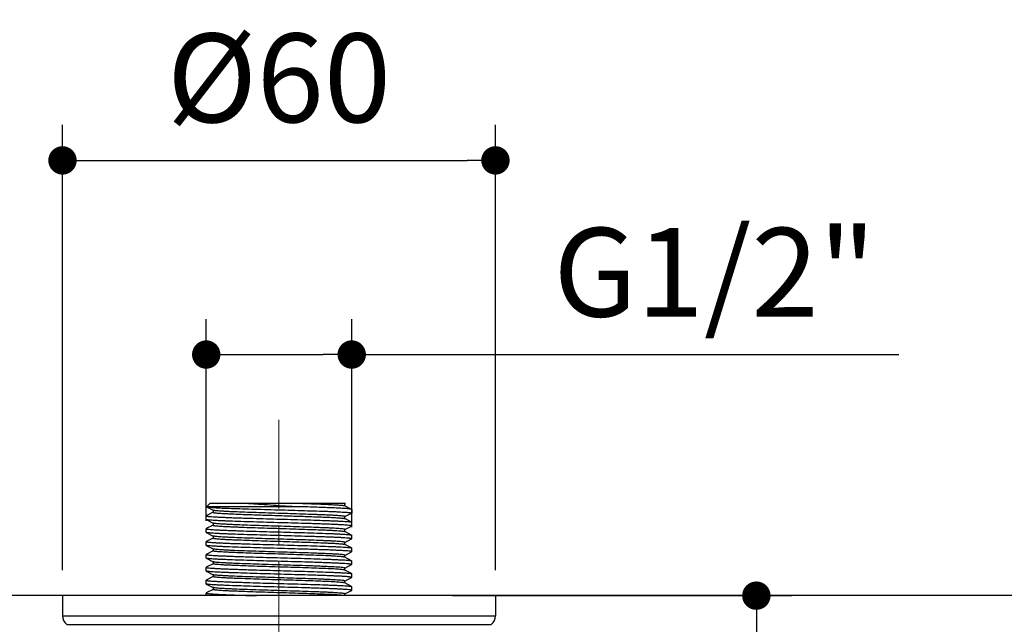
# Model space of a CAD drawing. Units: millimetres. Extents: x 72 to 9921, y -938 to 626.
# Drawn here: x 9168 to 9306, y -272 to -187 of the extents above; entities that cross this region are included whole.
import ezdxf

# ---------------------------------------------------------------- set-up
doc = ezdxf.new("R2010")
doc.units = ezdxf.units.MM
doc.header["$MEASUREMENT"] = 0
doc.linetypes.add('CENTER', pattern=[2, 1.25, -0.25, 0.25, -0.25])
doc.layers.add('Centerline', color=4, linetype='CENTER', lineweight=15)
doc.layers.add('Dimensions', color=7, linetype='Continuous')
doc.layers.add('Wall_Floor', color=7, linetype='Continuous')
doc.styles.get("Standard").update_dxf_attribs({"font": 'helr45w_0.ttf'})
doc.dimstyles.get("Standard").update_dxf_attribs({"dimscale": 5, "dimtxt": 2.5, "dimasz": 0.8, "dimexe": 1, "dimexo": 1, "dimgap": 1, "dimtad": 2, "dimtih": 1, "dimtoh": 1, "dimdec": 0, "dimzin": 0, "dimdsep": 46, "dimtxsty": 'Standard', "dimblk": 'DOT', "dimcen": 2, "dimclrd": 1, "dimclre": 1, "dimclrt": 1, "dimadec": 0, "dimazin": 0, "dimtfac": 1, "dimtdec": 0, "dimtofl": 0, "dimtmove": 0, "dimatfit": 3, "dimfxl": 1, "dimtolj": 1, "dimtzin": 0, "dimarcsym": 0})

# ---------------------------------------------------------------- blocks, each defined once
blk = doc.blocks.new('_Dot')
at = {"color": 0, "linetype": 'ByBlock', "lineweight": -2}
blk.add_line((-0.5, 0), (-1, 0), dxfattribs=at)
at = {"color": 0, "linetype": 'ByBlock', "const_width": 0.5}
blk.add_lwpolyline([(-0.25, 0, 1), (0.25, 0, 1)], format="xyb", close=True, dxfattribs=at)
blk = doc.blocks.new('*D3')
at = {"layer": 'Dimensions', "color": 1, "lineweight": -2, "transparency": 16777216}
for p, q in [((9173.54, -264.26), (9173.54, -201.52)), ((9234.54, -264.26), (9234.54, -201.52)), ((9177.54, -206.52), (9230.54, -206.52))]:
    blk.add_line(p, q, dxfattribs=at)
at = {"layer": 'Dimensions', "color": 1, "lineweight": -2, "transparency": 16777216, "xscale": 4, "yscale": 4, "zscale": 4, "rotation": 180}
blk.add_blockref('_Dot', (9173.54, -206.52), dxfattribs=at)
at = {"layer": 'Dimensions', "color": 1, "lineweight": -2, "transparency": 16777216, "xscale": 4, "yscale": 4, "zscale": 4}
blk.add_blockref('_Dot', (9234.54, -206.52), dxfattribs=at)
at = {"layer": 'Dimensions', "color": 1, "transparency": 16777216, "insert": (9204.04, -194.9), "char_height": 12.5, "attachment_point": 5}
blk.add_mtext('\\A1;%%C60', dxfattribs=at)
blk = doc.blocks.new('*D5')
at = {"layer": 'Dimensions', "color": 1, "lineweight": -2, "transparency": 16777216}
for p, q in [((9193.79, -257.29), (9193.79, -228.87)), ((9214.29, -258.2), (9214.29, -228.87)), ((9197.79, -233.87), (9210.29, -233.87)), ((9214.29, -233.87), (9291.38, -233.87))]:
    blk.add_line(p, q, dxfattribs=at)
at = {"layer": 'Dimensions', "color": 1, "lineweight": -2, "transparency": 16777216, "xscale": 4, "yscale": 4, "zscale": 4, "rotation": 180}
blk.add_blockref('_Dot', (9193.79, -233.87), dxfattribs=at)
at = {"layer": 'Dimensions', "color": 1, "lineweight": -2, "transparency": 16777216, "xscale": 4, "yscale": 4, "zscale": 4}
blk.add_blockref('_Dot', (9214.29, -233.87), dxfattribs=at)
at = {"layer": 'Dimensions', "color": 1, "transparency": 16777216, "insert": (9265.43, -222.28), "char_height": 12.5, "attachment_point": 5}
blk.add_mtext('\\A1;G1/2"', dxfattribs=at)
blk = doc.blocks.new('*D7')
at = {"layer": 'Dimensions', "color": 1, "lineweight": -2, "transparency": 16777216}
for p, q in [((9228.51, -267.84), (9276.3, -267.84)), ((9271.3, -271.84), (9271.3, -377.84)), ((9209.04, -381.84), (9276.3, -381.84))]:
    blk.add_line(p, q, dxfattribs=at)
at = {"layer": 'Dimensions', "color": 1, "lineweight": -2, "transparency": 16777216, "xscale": 4, "yscale": 4, "zscale": 4}
for p, rotation in [((9271.3, -267.84), 90), ((9271.3, -381.84), 270)]:
    blk.add_blockref('_Dot', p, dxfattribs=dict(at, rotation=rotation))
at = {"layer": 'Dimensions', "color": 1, "transparency": 16777216, "insert": (9289.66, -324.29), "char_height": 12.5, "attachment_point": 5}
blk.add_mtext('\\A1;114', dxfattribs=at)

msp = doc.modelspace()

# ---------------------------------------------------------------- linework, layer by layer
for p, q in [((9194.29, -254.84), (9193.82, -255.31)), ((9213.43, -254.84), (9194.29, -254.84)), ((9204.04, -255.12), (9207.77, -255.34)), ((9214.27, -255.68), (9213.31, -255.17)), ((9213.32, -254.9), (9213.43, -254.84)), ((9213.32, -255.18), (9213.32, -254.89)), ((9193.79, -256.6), (9193.8, -256.58)), ((9193.79, -257.11), (9193.79, -256.6)), ((9194.75, -256.09), (9193.8, -256.58)), ((9193.83, -255.32), (9194.77, -255.81)), ((9207.77, -255.34), (9193.92, -255.34)), ((9194.75, -255.8), (9194.75, -256.1)), ((9197.04, -256.3), (9197.17, -256.31)), ((9213.32, -256.71), (9214.27, -256.22)), ((9214.29, -255.69), (9214.29, -256.2)), ((9193.8, -257.13), (9193.79, -257.11)), ((9193.8, -257.12), (9194.77, -257.63)), ((9194.75, -257.9), (9193.8, -258.4)), ((9194.75, -257.62), (9194.75, -257.91)), ((9214.27, -257.49), (9213.31, -256.98)), ((9213.32, -256.99), (9213.32, -256.7)), ((9214.27, -258.03), (9214.29, -258.02)), ((9214.29, -258.02), (9214.29, -257.5)), ((9193.8, -258.39), (9193.79, -258.41)), ((9193.79, -258.92), (9193.79, -258.41)), ((9193.8, -258.94), (9193.79, -258.92)), ((9193.8, -258.94), (9194.77, -259.44)), ((9214.27, -259.3), (9213.31, -258.8)), ((9213.33, -258.52), (9214.27, -258.03)), ((9213.33, -258.81), (9213.33, -258.52)), ((9214.29, -259.83), (9214.29, -259.32)), ((9193.8, -260.21), (9193.79, -260.22)), ((9193.79, -260.74), (9193.79, -260.22)), ((9193.8, -260.75), (9193.79, -260.74)), ((9194.75, -259.72), (9193.8, -260.21)), ((9193.8, -260.75), (9194.78, -261.26)), ((9194.75, -259.43), (9194.75, -259.72)), ((9214.27, -261.11), (9213.31, -260.61)), ((9213.33, -260.34), (9214.28, -259.85)), ((9213.33, -260.62), (9213.33, -260.33)), ((9214.28, -259.85), (9214.29, -259.83)), ((9193.8, -262.02), (9193.79, -262.04)), ((9193.79, -262.55), (9193.79, -262.04)), ((9194.76, -261.53), (9193.8, -262.02)), ((9194.76, -261.25), (9194.76, -261.53)), ((9213.32, -262.16), (9214.27, -261.66)), ((9213.32, -262.43), (9213.32, -262.15)), ((9214.27, -261.66), (9214.29, -261.64)), ((9214.29, -261.64), (9214.29, -261.13)), ((9193.8, -262.57), (9193.79, -262.55)), ((9193.8, -262.57), (9194.78, -263.07)), ((9194.76, -263.34), (9193.8, -263.84)), ((9194.76, -263.07), (9194.76, -263.35)), ((9213.3, -262.42), (9213.27, -262.41)), ((9214.27, -262.93), (9213.3, -262.42)), ((9213.32, -263.97), (9214.27, -263.47)), ((9214.27, -262.93), (9214.29, -262.94)), ((9214.27, -263.47), (9214.29, -263.46)), ((9214.29, -263.46), (9214.29, -262.94)), ((9193.8, -263.84), (9193.79, -263.85)), ((9193.79, -264.37), (9193.79, -263.85)), ((9193.8, -264.38), (9193.79, -264.37)), ((9193.8, -264.38), (9194.78, -264.89)), ((9194.76, -264.88), (9194.76, -265.16)), ((9213.31, -264.24), (9213.27, -264.23)), ((9214.27, -264.74), (9213.31, -264.24)), ((9213.32, -264.25), (9213.32, -263.96)), ((9214.27, -264.74), (9214.29, -264.76)), ((9214.29, -265.27), (9214.29, -264.76)), ((9193.8, -265.65), (9193.79, -265.67)), ((9193.79, -266.18), (9193.79, -265.67)), ((9193.8, -266.2), (9193.79, -266.18)), ((9194.75, -265.15), (9193.8, -265.65)), ((9193.8, -266.2), (9194.77, -266.7)), ((9213.31, -266.05), (9213.25, -266.03)), ((9214.27, -266.56), (9213.31, -266.05)), ((9213.32, -266.07), (9213.32, -265.77)), ((9213.33, -265.78), (9214.27, -265.29)), ((9214.27, -265.29), (9214.29, -265.27)), ((9193.8, -267.46), (9193.79, -267.48)), ((9193.79, -267.84), (9193.79, -267.48)), ((9194.75, -266.97), (9193.8, -267.46)), ((9194.75, -266.69), (9194.75, -266.98)), ((9213.33, -267.59), (9214.27, -267.1)), ((9213.33, -267.84), (9213.33, -267.59)), ((9214.27, -266.56), (9214.29, -266.57)), ((9214.29, -267.09), (9214.29, -266.57)), ((9173.54, -267.84), (9173.54, -270.68)), ((9234.54, -267.84), (9173.54, -267.84)), ((9234.54, -267.84), (9234.54, -270.68)), ((9173.54, -270.68), (9234.54, -270.68)), ((9174.13, -271.88), (9233.94, -271.88))]:
    msp.add_line(p, q)
for centre, start, end in [((9175.03, -270.68), 180, 233.126), ((9233.05, -270.68), 306.874, 0)]:
    msp.add_arc(centre, 1.5, start, end)
for points, knots in [([(9199.73, -254.84), (9200.07, -254.87), (9201.5, -254.96), (9202.94, -255.05), (9204.04, -255.12)], [0, 0, 0, 0, 0.235493, 1, 1, 1, 1]), ([(9207.41, -254.84), (9207.81, -254.86), (9208.57, -254.88), (9209.67, -254.92), (9210.65, -254.97), (9211.49, -255.01), (9212.11, -255.04), (9212.52, -255.07), (9212.76, -255.09), (9212.97, -255.11), (9213.12, -255.13), (9213.23, -255.15), (9213.29, -255.16), (9213.31, -255.17)], [0, 0, 0, 0, 0.201951, 0.388227, 0.555114, 0.699374, 0.818124, 0.867135, 0.908861, 0.943111, 0.969738, 0.988681, 1, 1, 1, 1]), ([(9213.33, -254.89), (9213.33, -254.88), (9213.32, -254.87), (9213.28, -254.86), (9213.24, -254.85), (9213.21, -254.84)], [0, 0, 0, 0, 0.108985, 0.305092, 1, 1, 1, 1]), ([(9193.79, -256.6), (9193.79, -256.6), (9193.81, -256.61), (9193.84, -256.63), (9193.9, -256.64), (9193.99, -256.65), (9194.09, -256.67), (9194.28, -256.69), (9194.57, -256.71), (9194.98, -256.74), (9195.48, -256.76), (9196.06, -256.79), (9196.71, -256.82), (9197.43, -256.85), (9198.21, -256.87), (9199.05, -256.9), (9200.25, -256.94), (9201.82, -256.99), (9203.75, -257.04), (9205.7, -257.1), (9207.58, -257.15), (9209.33, -257.2), (9210.68, -257.25), (9211.64, -257.29), (9212.26, -257.32), (9212.81, -257.34), (9213.27, -257.37), (9213.65, -257.4), (9213.91, -257.42), (9214.07, -257.44), (9214.16, -257.46), (9214.23, -257.47), (9214.26, -257.48), (9214.27, -257.49)], [0, 0, 0, 0, 0.000884, 0.002752, 0.005726, 0.009825, 0.015051, 0.021394, 0.037387, 0.057665, 0.082045, 0.110304, 0.142181, 0.177382, 0.21558, 0.256421, 0.299527, 0.390919, 0.48637, 0.582346, 0.675296, 0.761777, 0.838589, 0.872465, 0.902891, 0.929588, 0.95231, 0.970849, 0.98504, 0.990467, 0.994768, 0.99794, 1, 1, 1, 1]), ([(9193.82, -255.31), (9193.82, -255.31), (9193.82, -255.32), (9193.82, -255.32), (9193.83, -255.32)], [0, 0, 0, 0, 0.398638, 1, 1, 1, 1]), ([(9193.83, -255.32), (9193.84, -255.33), (9193.87, -255.33), (9193.9, -255.34), (9193.92, -255.34)], [0, 0, 0, 0, 0.361192, 1, 1, 1, 1]), ([(9193.92, -255.34), (9193.99, -255.35), (9194.15, -255.37), (9194.43, -255.4), (9194.79, -255.42), (9195.44, -255.46), (9196.42, -255.51), (9197.79, -255.56), (9199.38, -255.61), (9201.12, -255.66), (9202.97, -255.72), (9204.85, -255.77), (9206.71, -255.82), (9208.47, -255.88), (9209.86, -255.92), (9210.87, -255.96), (9211.55, -255.98), (9212.16, -256.01), (9212.7, -256.04), (9213.17, -256.07), (9213.56, -256.09), (9213.83, -256.12), (9214.01, -256.13), (9214.1, -256.15), (9214.18, -256.16), (9214.24, -256.17), (9214.27, -256.18), (9214.29, -256.2), (9214.29, -256.2)], [0, 0, 0, 0, 0.009731, 0.023651, 0.041653, 0.063588, 0.118474, 0.186418, 0.265077, 0.351735, 0.443396, 0.536892, 0.628989, 0.716505, 0.796414, 0.832639, 0.865954, 0.89607, 0.922728, 0.9457, 0.964786, 0.979824, 0.985785, 0.990695, 0.994549, 0.997351, 0.999126, 1, 1, 1, 1]), ([(9194.75, -256.1), (9194.75, -256.1), (9194.76, -256.11), (9194.79, -256.12), (9194.84, -256.14), (9194.94, -256.16), (9195.11, -256.18), (9195.36, -256.2), (9195.69, -256.23), (9196.08, -256.25), (9196.54, -256.28), (9196.87, -256.29), (9197.04, -256.3)], [0, 0, 0, 0, 0.006821, 0.020217, 0.041283, 0.070179, 0.151425, 0.263484, 0.405543, 0.576518, 0.775154, 1, 1, 1, 1]), ([(9213.33, -256.7), (9213.33, -256.7), (9213.31, -256.68), (9213.28, -256.67), (9213.23, -256.66), (9213.11, -256.64), (9212.92, -256.62), (9212.63, -256.59), (9212.25, -256.56), (9211.81, -256.53), (9211.28, -256.5), (9210.7, -256.48), (9210.05, -256.45), (9209.07, -256.41), (9207.76, -256.37), (9206.08, -256.31), (9204.33, -256.26), (9202.57, -256.2), (9200.86, -256.15), (9199.28, -256.09), (9198.05, -256.05), (9197.18, -256.01), (9196.61, -255.98), (9196.11, -255.95), (9195.69, -255.93), (9195.34, -255.9), (9195.1, -255.88), (9194.95, -255.86), (9194.87, -255.84), (9194.81, -255.83), (9194.78, -255.82), (9194.77, -255.81)], [0, 0, 0, 0, 0.000928, 0.002776, 0.005709, 0.009755, 0.021203, 0.03708, 0.057257, 0.081539, 0.109687, 0.141435, 0.176494, 0.214553, 0.298271, 0.389471, 0.484763, 0.580646, 0.673566, 0.760115, 0.837099, 0.871079, 0.901619, 0.928457, 0.951355, 0.970105, 0.984531, 0.990081, 0.994507, 0.997807, 1, 1, 1, 1]), ([(9197.17, -256.31), (9197.86, -256.34), (9199.4, -256.4), (9201.38, -256.47), (9203.11, -256.52), (9204.45, -256.56), (9205.79, -256.61), (9207.1, -256.65), (9208.33, -256.69), (9209.48, -256.73), (9210.5, -256.77), (9211.39, -256.81), (9212.04, -256.85), (9212.47, -256.88), (9212.73, -256.9), (9212.95, -256.92), (9213.11, -256.94), (9213.23, -256.96), (9213.29, -256.98), (9213.31, -256.99)], [0, 0, 0, 0, 0.129775, 0.284601, 0.367378, 0.451402, 0.534866, 0.616001, 0.693087, 0.764448, 0.828539, 0.88403, 0.92978, 0.94869, 0.964811, 0.978054, 0.988345, 0.995652, 1, 1, 1, 1]), ([(9214.27, -255.67), (9214.26, -255.67), (9214.24, -255.66), (9214.18, -255.65), (9214.07, -255.63), (9213.9, -255.61), (9213.68, -255.59), (9213.41, -255.57), (9213.1, -255.55), (9212.73, -255.53), (9212.16, -255.5), (9211.35, -255.47), (9210.27, -255.42), (9209.06, -255.38), (9208.21, -255.35), (9207.77, -255.34)], [0, 0, 0, 0, 0.004373, 0.010665, 0.029126, 0.055387, 0.089325, 0.130782, 0.179566, 0.235439, 0.298118, 0.442603, 0.61008, 0.797153, 1, 1, 1, 1]), ([(9214.29, -255.69), (9214.29, -255.69), (9214.29, -255.68), (9214.28, -255.68), (9214.27, -255.67)], [0, 0, 0, 0, 0.179122, 1, 1, 1, 1]), ([(9214.29, -256.2), (9214.29, -256.2), (9214.29, -256.21), (9214.28, -256.22), (9214.27, -256.22)], [0, 0, 0, 0, 0.179411, 1, 1, 1, 1]), ([(9214.29, -258.02), (9214.29, -258.01), (9214.27, -258), (9214.23, -257.99), (9214.17, -257.97), (9214.09, -257.96), (9213.98, -257.95), (9213.8, -257.93), (9213.51, -257.9), (9213.09, -257.88), (9212.59, -257.85), (9212.01, -257.82), (9211.36, -257.79), (9210.64, -257.77), (9209.86, -257.74), (9209.02, -257.71), (9207.82, -257.67), (9206.25, -257.63), (9204.31, -257.57), (9202.37, -257.52), (9200.49, -257.46), (9198.73, -257.41), (9197.39, -257.36), (9196.42, -257.32), (9195.8, -257.29), (9195.26, -257.27), (9194.8, -257.24), (9194.42, -257.21), (9194.16, -257.19), (9194, -257.17), (9193.91, -257.16), (9193.85, -257.14), (9193.82, -257.13), (9193.8, -257.13)], [0, 0, 0, 0, 0.000884, 0.002754, 0.005732, 0.009838, 0.01507, 0.021423, 0.037438, 0.057744, 0.082157, 0.110455, 0.142373, 0.177619, 0.215864, 0.256753, 0.299908, 0.391391, 0.486922, 0.582955, 0.675933, 0.762409, 0.839174, 0.873011, 0.903388, 0.930025, 0.952676, 0.971135, 0.985237, 0.990615, 0.994867, 0.99799, 1, 1, 1, 1]), ([(9194.75, -257.91), (9194.75, -257.92), (9194.76, -257.92), (9194.77, -257.93), (9194.8, -257.94), (9194.85, -257.95), (9194.96, -257.97), (9195.15, -258), (9195.45, -258.03), (9195.82, -258.05), (9196.27, -258.08), (9196.79, -258.11), (9197.37, -258.13), (9198.02, -258.16), (9199, -258.2), (9200.31, -258.25), (9201.99, -258.3), (9203.74, -258.35), (9205.5, -258.41), (9207.21, -258.47), (9208.8, -258.52), (9210.02, -258.56), (9210.9, -258.6), (9211.46, -258.63), (9211.96, -258.66), (9212.39, -258.69), (9212.73, -258.71), (9212.97, -258.74), (9213.12, -258.76), (9213.2, -258.77), (9213.27, -258.78), (9213.3, -258.79), (9213.31, -258.8)], [0, 0, 0, 0, 0.000875, 0.001651, 0.002695, 0.005614, 0.009659, 0.021124, 0.036998, 0.057131, 0.081338, 0.109409, 0.141102, 0.176139, 0.214203, 0.297899, 0.389052, 0.484333, 0.580223, 0.673174, 0.759781, 0.836808, 0.870803, 0.901374, 0.928253, 0.951197, 0.969994, 0.984464, 0.99003, 0.994471, 0.997788, 1, 1, 1, 1]), ([(9213.33, -258.52), (9213.33, -258.51), (9213.32, -258.5), (9213.3, -258.49), (9213.28, -258.48), (9213.23, -258.47), (9213.12, -258.45), (9212.92, -258.43), (9212.63, -258.4), (9212.26, -258.37), (9211.81, -258.35), (9211.29, -258.32), (9210.7, -258.29), (9210.05, -258.27), (9209.07, -258.23), (9207.75, -258.18), (9206.08, -258.13), (9204.33, -258.07), (9202.56, -258.02), (9200.86, -257.96), (9199.27, -257.91), (9198.04, -257.86), (9197.17, -257.82), (9196.6, -257.79), (9196.11, -257.77), (9195.68, -257.74), (9195.34, -257.71), (9195.1, -257.69), (9194.95, -257.67), (9194.87, -257.66), (9194.81, -257.64), (9194.78, -257.63), (9194.77, -257.63)], [0, 0, 0, 0, 0.000888, 0.001666, 0.00271, 0.005626, 0.009668, 0.021147, 0.037057, 0.057239, 0.081507, 0.10964, 0.141392, 0.176485, 0.214601, 0.298403, 0.389661, 0.48503, 0.580979, 0.673961, 0.760547, 0.837486, 0.871442, 0.901974, 0.928804, 0.951677, 0.970366, 0.984704, 0.990204, 0.994583, 0.997843, 1, 1, 1, 1]), ([(9214.27, -257.49), (9214.27, -257.49), (9214.28, -257.49), (9214.29, -257.5), (9214.29, -257.5)], [0, 0, 0, 0, 0.347752, 1, 1, 1, 1]), ([(9193.79, -258.41), (9193.79, -258.42), (9193.81, -258.43), (9193.84, -258.44), (9193.9, -258.45), (9193.99, -258.47), (9194.09, -258.48), (9194.28, -258.5), (9194.57, -258.52), (9194.98, -258.55), (9195.48, -258.58), (9196.06, -258.61), (9196.71, -258.63), (9197.43, -258.66), (9198.51, -258.7), (9199.96, -258.75), (9201.82, -258.8), (9203.75, -258.85), (9205.69, -258.91), (9207.58, -258.96), (9209.33, -259.02), (9210.68, -259.07), (9211.64, -259.1), (9212.26, -259.13), (9212.81, -259.16), (9213.27, -259.19), (9213.65, -259.21), (9213.91, -259.24), (9214.07, -259.26), (9214.16, -259.27), (9214.22, -259.28), (9214.26, -259.29), (9214.27, -259.3)], [0, 0, 0, 0, 0.000877, 0.002746, 0.00572, 0.009819, 0.015043, 0.021385, 0.037374, 0.057647, 0.082022, 0.110276, 0.142146, 0.17734, 0.215531, 0.299463, 0.390841, 0.48628, 0.582248, 0.675194, 0.761676, 0.838494, 0.872376, 0.902811, 0.929517, 0.952251, 0.970803, 0.98501, 0.990444, 0.994754, 0.997933, 1, 1, 1, 1]), ([(9214.29, -259.83), (9214.29, -259.82), (9214.27, -259.81), (9214.23, -259.8), (9214.17, -259.79), (9214.09, -259.77), (9213.98, -259.76), (9213.8, -259.74), (9213.5, -259.72), (9213.09, -259.69), (9212.59, -259.66), (9212.01, -259.63), (9211.36, -259.61), (9210.64, -259.58), (9209.85, -259.55), (9209.02, -259.52), (9207.81, -259.49), (9206.24, -259.44), (9204.3, -259.38), (9202.35, -259.33), (9200.47, -259.28), (9198.72, -259.22), (9197.37, -259.17), (9196.41, -259.14), (9195.79, -259.11), (9195.25, -259.08), (9194.79, -259.05), (9194.41, -259.03), (9194.15, -259), (9193.99, -258.98), (9193.91, -258.97), (9193.85, -258.96), (9193.81, -258.94), (9193.8, -258.94)], [0, 0, 0, 0, 0.00089, 0.002762, 0.005744, 0.009856, 0.015098, 0.021461, 0.037503, 0.057841, 0.082294, 0.110636, 0.142604, 0.177901, 0.216201, 0.257145, 0.300355, 0.391943, 0.487564, 0.583665, 0.676677, 0.763145, 0.839856, 0.873648, 0.903968, 0.930535, 0.953105, 0.971471, 0.985467, 0.990789, 0.994984, 0.998048, 1, 1, 1, 1]), ([(9214.27, -259.3), (9214.27, -259.3), (9214.28, -259.3), (9214.29, -259.31), (9214.29, -259.32)], [0, 0, 0, 0, 0.346783, 1, 1, 1, 1]), ([(9193.79, -260.22), (9193.79, -260.23), (9193.81, -260.24), (9193.84, -260.25), (9193.9, -260.27), (9193.99, -260.28), (9194.09, -260.29), (9194.28, -260.31), (9194.57, -260.34), (9194.98, -260.37), (9195.48, -260.39), (9196.06, -260.42), (9196.71, -260.45), (9197.43, -260.48), (9198.21, -260.5), (9199.05, -260.53), (9200.25, -260.57), (9201.82, -260.61), (9203.75, -260.67), (9205.7, -260.72), (9207.58, -260.78), (9209.33, -260.83), (9210.68, -260.88), (9211.65, -260.92), (9212.27, -260.95), (9212.81, -260.97), (9213.28, -261), (9213.65, -261.03), (9213.91, -261.05), (9214.08, -261.07), (9214.16, -261.08), (9214.23, -261.1), (9214.26, -261.11), (9214.27, -261.11)], [0, 0, 0, 0, 0.000878, 0.002748, 0.005723, 0.009825, 0.015052, 0.021397, 0.037395, 0.057679, 0.082066, 0.110334, 0.142221, 0.177432, 0.215642, 0.256495, 0.299613, 0.391026, 0.486496, 0.582486, 0.675443, 0.761924, 0.838724, 0.872591, 0.903007, 0.92969, 0.952396, 0.970917, 0.985089, 0.990505, 0.994794, 0.997953, 1, 1, 1, 1]), ([(9214.29, -261.64), (9214.29, -261.64), (9214.27, -261.63), (9214.23, -261.61), (9214.17, -261.6), (9214.09, -261.59), (9213.98, -261.57), (9213.8, -261.55), (9213.51, -261.53), (9213.09, -261.5), (9212.59, -261.48), (9212.01, -261.45), (9211.36, -261.42), (9210.64, -261.39), (9209.86, -261.37), (9209.02, -261.34), (9207.82, -261.3), (9206.25, -261.25), (9204.31, -261.2), (9202.36, -261.14), (9200.48, -261.09), (9198.73, -261.04), (9197.38, -260.99), (9196.42, -260.95), (9195.8, -260.92), (9195.25, -260.89), (9194.79, -260.87), (9194.42, -260.84), (9194.16, -260.82), (9194, -260.8), (9193.91, -260.78), (9193.85, -260.77), (9193.82, -260.76), (9193.8, -260.75)], [0, 0, 0, 0, 0.000896, 0.002766, 0.005743, 0.009849, 0.015085, 0.02144, 0.037464, 0.05778, 0.082205, 0.110515, 0.142448, 0.177708, 0.215969, 0.256873, 0.300043, 0.391558, 0.487115, 0.583168, 0.676156, 0.762627, 0.839377, 0.873201, 0.903562, 0.930178, 0.952806, 0.971237, 0.985307, 0.990669, 0.994904, 0.998008, 1, 1, 1, 1]), ([(9194.75, -259.73), (9194.75, -259.73), (9194.77, -259.74), (9194.8, -259.75), (9194.85, -259.77), (9194.93, -259.78), (9195.02, -259.79), (9195.19, -259.81), (9195.46, -259.84), (9195.83, -259.87), (9196.28, -259.9), (9196.8, -259.92), (9197.39, -259.95), (9198.04, -259.97), (9199.01, -260.01), (9200.33, -260.06), (9202.01, -260.12), (9203.76, -260.17), (9205.51, -260.22), (9207.22, -260.28), (9208.81, -260.33), (9210.03, -260.38), (9210.91, -260.42), (9211.47, -260.45), (9211.97, -260.47), (9212.39, -260.5), (9212.74, -260.53), (9212.98, -260.55), (9213.13, -260.57), (9213.21, -260.58), (9213.27, -260.6), (9213.3, -260.61), (9213.31, -260.61)], [0, 0, 0, 0, 0.000909, 0.002768, 0.005728, 0.009814, 0.01503, 0.021372, 0.037354, 0.057597, 0.081908, 0.110067, 0.141826, 0.176907, 0.215003, 0.29876, 0.389942, 0.485203, 0.58104, 0.673899, 0.760385, 0.837303, 0.871245, 0.90175, 0.928552, 0.951416, 0.970139, 0.984548, 0.990091, 0.994513, 0.99781, 1, 1, 1, 1]), ([(9213.33, -260.33), (9213.33, -260.32), (9213.31, -260.31), (9213.28, -260.3), (9213.22, -260.29), (9213.15, -260.27), (9213.05, -260.26), (9212.88, -260.24), (9212.61, -260.21), (9212.24, -260.19), (9211.78, -260.16), (9211.26, -260.13), (9210.67, -260.11), (9210.02, -260.08), (9209.04, -260.04), (9207.72, -259.99), (9206.04, -259.94), (9204.29, -259.88), (9202.53, -259.83), (9200.83, -259.78), (9199.24, -259.72), (9198.02, -259.67), (9197.15, -259.63), (9196.58, -259.61), (9196.09, -259.58), (9195.67, -259.55), (9195.33, -259.53), (9195.09, -259.5), (9194.95, -259.48), (9194.87, -259.47), (9194.81, -259.46), (9194.78, -259.45), (9194.76, -259.44)], [0, 0, 0, 0, 0.000977, 0.002925, 0.005976, 0.010148, 0.015439, 0.021839, 0.037915, 0.058244, 0.082656, 0.110945, 0.142858, 0.178088, 0.216295, 0.300197, 0.391507, 0.486863, 0.582721, 0.675556, 0.761905, 0.838602, 0.872446, 0.902857, 0.92954, 0.952236, 0.970754, 0.984945, 0.990381, 0.994701, 0.997902, 1, 1, 1, 1]), ([(9193.79, -262.04), (9193.79, -262.04), (9193.81, -262.06), (9193.84, -262.07), (9193.9, -262.08), (9193.99, -262.09), (9194.09, -262.11), (9194.28, -262.13), (9194.57, -262.15), (9194.99, -262.18), (9195.49, -262.21), (9196.06, -262.23), (9196.72, -262.26), (9197.44, -262.29), (9198.22, -262.32), (9199.06, -262.34), (9200.26, -262.38), (9201.83, -262.43), (9203.77, -262.48), (9205.71, -262.54), (9207.6, -262.59), (9209.35, -262.65), (9210.7, -262.69), (9211.66, -262.73), (9212.28, -262.76), (9212.82, -262.79), (9213.29, -262.81), (9213.66, -262.84), (9213.92, -262.87), (9214.08, -262.89), (9214.17, -262.9), (9214.23, -262.91), (9214.26, -262.92), (9214.27, -262.93)], [0, 0, 0, 0, 0.000893, 0.002763, 0.005741, 0.009849, 0.015084, 0.021441, 0.037465, 0.057782, 0.082209, 0.110521, 0.142456, 0.177719, 0.215982, 0.256889, 0.300062, 0.391581, 0.487141, 0.583196, 0.676186, 0.762658, 0.839405, 0.873227, 0.903585, 0.930198, 0.952823, 0.97125, 0.985316, 0.990676, 0.994908, 0.99801, 1, 1, 1, 1]), ([(9213.27, -262.41), (9213.22, -262.4), (9213.11, -262.38), (9212.89, -262.35), (9212.59, -262.33), (9212.22, -262.3), (9211.77, -262.27), (9211.04, -262.23), (9209.97, -262.19), (9208.55, -262.14), (9206.97, -262.08), (9205.27, -262.02), (9203.54, -261.97), (9201.82, -261.92), (9200.18, -261.87), (9198.9, -261.82), (9197.95, -261.78), (9197.32, -261.75), (9196.75, -261.73), (9196.24, -261.7), (9195.8, -261.68), (9195.43, -261.65), (9195.15, -261.62), (9194.96, -261.6), (9194.86, -261.58), (9194.81, -261.56), (9194.77, -261.55), (9194.76, -261.54), (9194.76, -261.53)], [0, 0, 0, 0, 0.007295, 0.018982, 0.035113, 0.055549, 0.079979, 0.108095, 0.174245, 0.251808, 0.338422, 0.430845, 0.525601, 0.619429, 0.708889, 0.790589, 0.827708, 0.86195, 0.893026, 0.920631, 0.944449, 0.964149, 0.979515, 0.99054, 0.994437, 0.997272, 0.999077, 1, 1, 1, 1]), ([(9213.32, -262.15), (9213.32, -262.14), (9213.3, -262.13), (9213.27, -262.12), (9213.22, -262.1), (9213.11, -262.08), (9212.91, -262.06), (9212.62, -262.03), (9212.24, -262), (9211.78, -261.98), (9211.26, -261.95), (9210.67, -261.93), (9210.02, -261.9), (9209.05, -261.86), (9207.73, -261.81), (9206.05, -261.76), (9204.3, -261.71), (9202.54, -261.65), (9200.84, -261.59), (9199.26, -261.54), (9198.04, -261.5), (9197.16, -261.46), (9196.6, -261.43), (9196.1, -261.4), (9195.68, -261.37), (9195.33, -261.34), (9195.1, -261.32), (9194.95, -261.3), (9194.88, -261.29), (9194.82, -261.28), (9194.79, -261.27), (9194.78, -261.26)], [0, 0, 0, 0, 0.000963, 0.002831, 0.005765, 0.009804, 0.021259, 0.037266, 0.057714, 0.08229, 0.110676, 0.142572, 0.177688, 0.21574, 0.299469, 0.39087, 0.486262, 0.582174, 0.675137, 0.761447, 0.838087, 0.872011, 0.902598, 0.929529, 0.95246, 0.971049, 0.985147, 0.990514, 0.994769, 0.997922, 1, 1, 1, 1]), ([(9214.27, -261.11), (9214.28, -261.11), (9214.28, -261.12), (9214.29, -261.13), (9214.29, -261.13)], [0, 0, 0, 0, 0.345028, 1, 1, 1, 1]), ([(9214.29, -263.46), (9214.29, -263.45), (9214.27, -263.44), (9214.23, -263.43), (9214.17, -263.41), (9214.09, -263.4), (9213.98, -263.39), (9213.8, -263.37), (9213.51, -263.34), (9213.09, -263.32), (9212.59, -263.29), (9212.01, -263.26), (9211.36, -263.23), (9210.64, -263.21), (9209.86, -263.18), (9209.02, -263.15), (9207.82, -263.11), (9206.25, -263.07), (9204.31, -263.01), (9202.37, -262.96), (9200.48, -262.9), (9198.73, -262.85), (9197.39, -262.8), (9196.42, -262.76), (9195.8, -262.74), (9195.26, -262.71), (9194.79, -262.68), (9194.42, -262.65), (9194.16, -262.63), (9194, -262.61), (9193.91, -262.6), (9193.85, -262.58), (9193.82, -262.57), (9193.8, -262.57)], [0, 0, 0, 0, 0.000896, 0.002765, 0.005741, 0.009846, 0.015079, 0.021432, 0.037449, 0.057756, 0.082171, 0.11047, 0.142391, 0.177638, 0.215886, 0.256777, 0.299934, 0.391422, 0.486955, 0.58299, 0.67597, 0.762445, 0.839207, 0.873042, 0.903416, 0.93005, 0.952698, 0.971152, 0.985249, 0.990625, 0.994874, 0.997993, 1, 1, 1, 1]), ([(9213.27, -264.23), (9213.23, -264.21), (9213.11, -264.19), (9212.89, -264.17), (9212.59, -264.14), (9212.22, -264.11), (9211.77, -264.08), (9211.04, -264.04), (9209.97, -264), (9208.55, -263.95), (9206.96, -263.89), (9205.27, -263.84), (9203.53, -263.79), (9201.81, -263.74), (9200.18, -263.68), (9198.89, -263.63), (9197.94, -263.59), (9197.31, -263.57), (9196.74, -263.54), (9196.23, -263.52), (9195.79, -263.49), (9195.43, -263.46), (9195.18, -263.44), (9195.02, -263.42), (9194.93, -263.4), (9194.86, -263.39), (9194.81, -263.37), (9194.77, -263.36), (9194.76, -263.35), (9194.76, -263.35)], [0, 0, 0, 0, 0.007277, 0.019051, 0.035303, 0.055775, 0.080177, 0.108234, 0.174294, 0.251938, 0.338718, 0.431201, 0.526019, 0.619901, 0.709313, 0.79104, 0.828206, 0.862496, 0.893592, 0.92116, 0.94485, 0.96436, 0.979611, 0.985634, 0.990589, 0.994477, 0.997307, 0.999103, 1, 1, 1, 1]), ([(9213.32, -263.96), (9213.32, -263.96), (9213.3, -263.94), (9213.27, -263.93), (9213.22, -263.92), (9213.1, -263.89), (9212.91, -263.87), (9212.61, -263.84), (9212.23, -263.82), (9211.78, -263.79), (9211.25, -263.77), (9210.66, -263.74), (9210.01, -263.71), (9209.31, -263.68), (9208.55, -263.65), (9207.47, -263.61), (9206.05, -263.57), (9204.3, -263.52), (9202.54, -263.46), (9200.84, -263.4), (9199.26, -263.35), (9198.04, -263.31), (9197.16, -263.27), (9196.6, -263.24), (9196.1, -263.21), (9195.68, -263.18), (9195.34, -263.16), (9195.1, -263.14), (9194.96, -263.12), (9194.88, -263.1), (9194.82, -263.09), (9194.79, -263.08), (9194.78, -263.07)], [0, 0, 0, 0, 0.00098, 0.002864, 0.005826, 0.00991, 0.021522, 0.03772, 0.058259, 0.082843, 0.11119, 0.14303, 0.178101, 0.216141, 0.256869, 0.299949, 0.391318, 0.486615, 0.582445, 0.675265, 0.76145, 0.838121, 0.872083, 0.90269, 0.929587, 0.952399, 0.970871, 0.984952, 0.990345, 0.994643, 0.997853, 1, 1, 1, 1]), ([(9193.79, -263.85), (9193.79, -263.86), (9193.81, -263.87), (9193.84, -263.88), (9193.9, -263.9), (9193.99, -263.91), (9194.09, -263.92), (9194.28, -263.94), (9194.57, -263.97), (9194.99, -263.99), (9195.49, -264.02), (9196.06, -264.05), (9196.72, -264.08), (9197.44, -264.1), (9198.22, -264.13), (9199.06, -264.16), (9200.26, -264.2), (9201.83, -264.24), (9203.77, -264.3), (9205.71, -264.35), (9207.6, -264.41), (9209.35, -264.46), (9210.69, -264.51), (9211.66, -264.55), (9212.28, -264.57), (9212.82, -264.6), (9213.28, -264.63), (9213.66, -264.66), (9213.92, -264.68), (9214.08, -264.7), (9214.17, -264.71), (9214.23, -264.73), (9214.26, -264.74), (9214.27, -264.74)], [0, 0, 0, 0, 0.000891, 0.002761, 0.005739, 0.009846, 0.01508, 0.021435, 0.037457, 0.05777, 0.082193, 0.110501, 0.142431, 0.177688, 0.215945, 0.256846, 0.300013, 0.391521, 0.487072, 0.583121, 0.676107, 0.76258, 0.839332, 0.873159, 0.903523, 0.930144, 0.952777, 0.971214, 0.985291, 0.990657, 0.994895, 0.998003, 1, 1, 1, 1]), ([(9214.29, -265.27), (9214.29, -265.27), (9214.27, -265.25), (9214.23, -265.24), (9214.17, -265.23), (9214.09, -265.22), (9213.98, -265.2), (9213.8, -265.18), (9213.51, -265.16), (9213.09, -265.13), (9212.59, -265.1), (9212.01, -265.08), (9211.36, -265.05), (9210.64, -265.02), (9209.86, -264.99), (9209.02, -264.97), (9207.82, -264.93), (9206.25, -264.88), (9204.32, -264.83), (9202.37, -264.77), (9200.49, -264.72), (9198.73, -264.66), (9197.39, -264.62), (9196.42, -264.58), (9195.8, -264.55), (9195.26, -264.52), (9194.8, -264.5), (9194.42, -264.47), (9194.16, -264.45), (9194, -264.42), (9193.91, -264.41), (9193.85, -264.4), (9193.82, -264.39), (9193.8, -264.38)], [0, 0, 0, 0, 0.000894, 0.002763, 0.005739, 0.009843, 0.015076, 0.021428, 0.037442, 0.057747, 0.082159, 0.110455, 0.142372, 0.177616, 0.215859, 0.256745, 0.299897, 0.391376, 0.486901, 0.582933, 0.67591, 0.762385, 0.839151, 0.872989, 0.903368, 0.930008, 0.952663, 0.971125, 0.98523, 0.990611, 0.994864, 0.997988, 1, 1, 1, 1]), ([(9213.32, -265.77), (9213.32, -265.77), (9213.31, -265.75), (9213.27, -265.74), (9213.22, -265.73), (9213.1, -265.71), (9212.9, -265.68), (9212.6, -265.66), (9212.22, -265.63), (9211.77, -265.61), (9211.25, -265.58), (9210.66, -265.55), (9210.01, -265.52), (9209.04, -265.48), (9207.72, -265.44), (9206.04, -265.39), (9204.29, -265.33), (9202.54, -265.27), (9200.84, -265.22), (9199.25, -265.17), (9198.04, -265.12), (9197.16, -265.08), (9196.6, -265.05), (9196.1, -265.02), (9195.68, -265), (9195.34, -264.97), (9195.08, -264.95), (9194.91, -264.93), (9194.82, -264.91), (9194.79, -264.89), (9194.78, -264.89)], [0, 0, 0, 0, 0.000987, 0.002892, 0.005893, 0.010042, 0.021833, 0.038139, 0.058694, 0.083239, 0.111523, 0.143308, 0.178357, 0.216419, 0.300326, 0.391642, 0.486861, 0.582626, 0.675314, 0.761447, 0.838176, 0.872163, 0.902752, 0.929552, 0.952222, 0.970635, 0.984744, 0.994523, 0.997792, 1, 1, 1, 1]), ([(9193.79, -265.67), (9193.79, -265.67), (9193.81, -265.68), (9193.84, -265.7), (9193.9, -265.71), (9193.99, -265.72), (9194.09, -265.74), (9194.28, -265.76), (9194.57, -265.78), (9194.99, -265.81), (9195.49, -265.83), (9196.06, -265.86), (9196.72, -265.89), (9197.44, -265.92), (9198.22, -265.94), (9199.05, -265.97), (9200.25, -266.01), (9201.83, -266.06), (9203.76, -266.11), (9205.71, -266.17), (9207.59, -266.22), (9209.34, -266.27), (9210.69, -266.32), (9211.66, -266.36), (9212.28, -266.39), (9212.82, -266.42), (9213.28, -266.44), (9213.66, -266.47), (9213.92, -266.49), (9214.08, -266.51), (9214.17, -266.53), (9214.23, -266.54), (9214.26, -266.55), (9214.27, -266.56)], [0, 0, 0, 0, 0.000892, 0.002762, 0.005738, 0.009844, 0.015077, 0.02143, 0.037447, 0.057755, 0.08217, 0.110471, 0.142392, 0.177641, 0.21589, 0.256783, 0.29994, 0.391429, 0.486965, 0.583003, 0.675984, 0.762457, 0.839219, 0.873052, 0.903426, 0.930058, 0.952705, 0.971158, 0.985253, 0.990628, 0.994876, 0.997994, 1, 1, 1, 1]), ([(9214.29, -267.09), (9214.29, -267.08), (9214.27, -267.07), (9214.23, -267.06), (9214.17, -267.04), (9214.09, -267.03), (9213.98, -267.02), (9213.8, -267), (9213.51, -266.97), (9213.09, -266.95), (9212.59, -266.92), (9212.01, -266.89), (9211.36, -266.86), (9210.64, -266.84), (9209.86, -266.81), (9209.02, -266.78), (9207.82, -266.74), (9206.25, -266.7), (9204.31, -266.64), (9202.37, -266.59), (9200.48, -266.53), (9198.73, -266.48), (9197.39, -266.43), (9196.42, -266.39), (9195.8, -266.36), (9195.26, -266.34), (9194.79, -266.31), (9194.42, -266.28), (9194.16, -266.26), (9194, -266.24), (9193.91, -266.23), (9193.85, -266.21), (9193.82, -266.2), (9193.8, -266.2)], [0, 0, 0, 0, 0.000892, 0.002761, 0.005738, 0.009844, 0.015077, 0.02143, 0.037447, 0.057756, 0.082172, 0.110472, 0.142393, 0.177642, 0.21589, 0.256782, 0.29994, 0.39143, 0.486966, 0.583004, 0.675984, 0.762458, 0.83922, 0.873054, 0.903427, 0.93006, 0.952706, 0.971159, 0.985253, 0.990628, 0.994876, 0.997994, 1, 1, 1, 1]), ([(9213.25, -266.03), (9213.2, -266.02), (9213.07, -266), (9212.83, -265.98), (9212.51, -265.95), (9211.95, -265.91), (9211.07, -265.86), (9209.85, -265.81), (9208.42, -265.76), (9206.83, -265.7), (9205.14, -265.65), (9203.42, -265.6), (9201.71, -265.55), (9200.09, -265.49), (9198.82, -265.44), (9197.89, -265.41), (9197.26, -265.38), (9196.7, -265.36), (9196.2, -265.33), (9195.77, -265.3), (9195.42, -265.27), (9195.17, -265.25), (9195.01, -265.23), (9194.92, -265.21), (9194.85, -265.2), (9194.8, -265.19), (9194.77, -265.18), (9194.76, -265.17), (9194.76, -265.16)], [0, 0, 0, 0, 0.008444, 0.021377, 0.038588, 0.059818, 0.113362, 0.180188, 0.258426, 0.345338, 0.437516, 0.531783, 0.624883, 0.713335, 0.79418, 0.830939, 0.864826, 0.8955, 0.922603, 0.945788, 0.964901, 0.979888, 0.985823, 0.990713, 0.994556, 0.997353, 0.999125, 1, 1, 1, 1]), ([(9193.79, -267.48), (9193.79, -267.48), (9193.8, -267.49), (9193.82, -267.5), (9193.86, -267.52), (9193.95, -267.53), (9194.09, -267.55), (9194.31, -267.57), (9194.59, -267.59), (9194.93, -267.62), (9195.32, -267.64), (9195.77, -267.66), (9196.26, -267.68), (9197.02, -267.72), (9198.07, -267.75), (9199.43, -267.8), (9200.38, -267.83), (9200.88, -267.84)], [0, 0, 0, 0, 0.001947, 0.005646, 0.011424, 0.019351, 0.041691, 0.072617, 0.111973, 0.159524, 0.21499, 0.278027, 0.348255, 0.42524, 0.59755, 0.79072, 1, 1, 1, 1]), ([(9213.22, -267.84), (9213.16, -267.83), (9213.02, -267.81), (9212.77, -267.78), (9212.44, -267.75), (9211.86, -267.71), (9210.97, -267.67), (9209.73, -267.62), (9208.3, -267.57), (9206.71, -267.51), (9205.03, -267.46), (9203.31, -267.41), (9201.63, -267.36), (9200.02, -267.3), (9198.77, -267.25), (9197.84, -267.22), (9197.22, -267.19), (9196.67, -267.17), (9196.18, -267.14), (9195.76, -267.11), (9195.41, -267.09), (9195.17, -267.06), (9195.01, -267.04), (9194.92, -267.03), (9194.85, -267.02), (9194.8, -267), (9194.77, -266.99), (9194.75, -266.98), (9194.75, -266.98)], [0, 0, 0, 0, 0.009567, 0.023439, 0.041394, 0.063215, 0.117651, 0.185197, 0.263966, 0.350897, 0.442774, 0.536542, 0.62892, 0.716579, 0.796702, 0.833112, 0.866634, 0.896905, 0.923549, 0.946341, 0.965188, 0.980017, 0.985904, 0.990762, 0.994584, 0.997369, 0.999133, 1, 1, 1, 1]), ([(9213.33, -267.59), (9213.33, -267.58), (9213.31, -267.57), (9213.28, -267.56), (9213.22, -267.54), (9213.1, -267.52), (9212.9, -267.5), (9212.6, -267.48), (9212.22, -267.45), (9211.77, -267.42), (9211.25, -267.39), (9210.66, -267.36), (9210.01, -267.33), (9209.04, -267.3), (9207.72, -267.25), (9206.04, -267.2), (9204.29, -267.14), (9202.54, -267.09), (9200.84, -267.03), (9199.25, -266.98), (9198.03, -266.94), (9197.16, -266.89), (9196.6, -266.87), (9196.1, -266.84), (9195.68, -266.81), (9195.34, -266.79), (9195.08, -266.76), (9194.91, -266.74), (9194.82, -266.72), (9194.79, -266.71), (9194.77, -266.7)], [0, 0, 0, 0, 0.00098, 0.002907, 0.005963, 0.010181, 0.022075, 0.038385, 0.058879, 0.083333, 0.111528, 0.143256, 0.178298, 0.216418, 0.300394, 0.391661, 0.486849, 0.582592, 0.675221, 0.761393, 0.838216, 0.872213, 0.902743, 0.929408, 0.95199, 0.9704, 0.984567, 0.994437, 0.997753, 1, 1, 1, 1]), ([(9214.27, -267.1), (9214.28, -267.1), (9214.28, -267.1), (9214.29, -267.09), (9214.29, -267.09)], [0, 0, 0, 0, 0.346177, 1, 1, 1, 1])]:
    msp.add_open_spline(points, degree=3, knots=knots)
at = {"layer": 'Centerline', "ltscale": 10}
msp.add_lwpolyline([(9204.04, -243.07), (9204.04, -388.81)], dxfattribs=at)
at = {"layer": 'Wall_Floor', "color": 3}
msp.add_line((9405.24, -267.84), (9002.83, -267.84), dxfattribs=at)

# ---------------------------------------------------------------- dimensions: what is measured, and where the dimension line sits
at = {"layer": 'Dimensions'}
dim = msp.add_linear_dim(base=(9234.54, -206.52), p1=(9173.54, -269.26), p2=(9234.54, -269.26), text='%%C60', dimstyle='Standard', dxfattribs=at)
dim.commit()
dim.dimension.update_dxf_attribs({"geometry": '*D3', "text_midpoint": (9204.04, -194.9)})
dim = msp.add_linear_dim(base=(9214.29, -233.87), p1=(9193.79, -262.29), p2=(9214.29, -263.2), text='G1/2"', dimstyle='Standard', dxfattribs=at)
dim.commit()
dim.dimension.update_dxf_attribs({"geometry": '*D5', "text_midpoint": (9265.43, -233.87), "dimtype": 160})
dim = msp.add_linear_dim(base=(9271.3, -381.84), p1=(9223.51, -267.84), p2=(9204.04, -381.84), angle=90, dimstyle='Standard', dxfattribs=at)
dim.commit()
dim.dimension.update_dxf_attribs({"geometry": '*D7', "text_midpoint": (9271.3, -324.29), "dimtype": 160})

doc.saveas('drawing.dxf')
